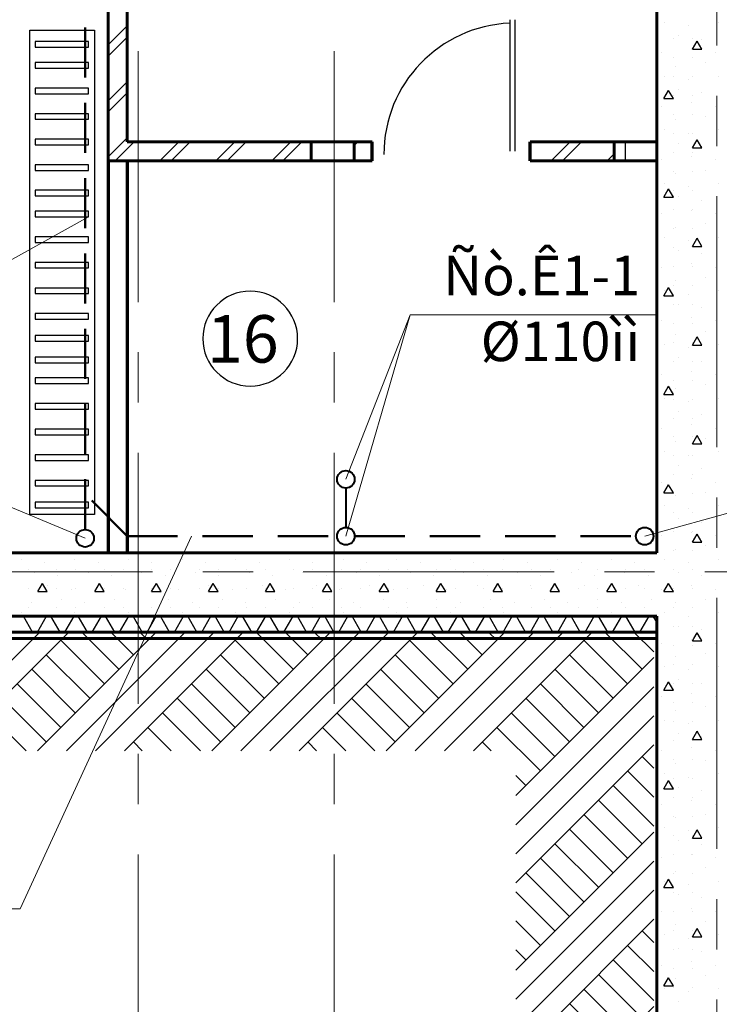
# Model space of a CAD drawing. Units: millimetres. Extents: x 759953 to 1308544, y -505449 to 94564.
# Drawn here: x 1189012 to 1193437, y -383653 to -377427 of the extents above; entities that cross this region are included whole.
import ezdxf

# ---------------------------------------------------------------- set-up
doc = ezdxf.new("R2010")
doc.units = ezdxf.units.MM
doc.header["$LTSCALE"] = 50
doc.linetypes.add('CENTRE', pattern=[50.8, 31.75, -6.35, 6.35, -6.35])
doc.linetypes.add('HIDDEN', pattern=[9.525, 6.35, -3.175])
for name, color, linetype, lineweight in [('_К1', 12, 'CONTINUOUS', 40), ('Стены внутренние несущие', 7, 'CONTINUOUS', 60), ('Стены возводимые', 7, 'CONTINUOUS', 60), ('Стены наружные', 7, 'CONTINUOUS', 60), ('Стены перегородки', 7, 'CONTINUOUS', 60), ('Стенынов', 7, 'CONTINUOUS', 70), ('Текст К1', 7, 'CONTINUOUS', 0)]:
    doc.layers.add(name, color=color, linetype=linetype, lineweight=lineweight)
for name, color, linetype in [('ДВЕРИ', 7, 'CONTINUOUS'), ('Оси', 7, 'CONTINUOUS'), ('Отв ОВ', 7, 'CONTINUOUS'), ('Отопление меленхоф', 7, 'CONTINUOUS'), ('Стены внутр несущ штрих', 7, 'CONTINUOUS'), ('Стены перегороди штрих', 7, 'CONTINUOUS'), ('ЭКСПЛИКАЦИЯ', 7, 'CONTINUOUS')]:
    doc.layers.add(name, color=color, linetype=linetype)
doc.styles.add('СГЕНЕРИР_СТИЛЬ_2', font='TIMES.TTF')

msp = doc.modelspace()

# ---------------------------------------------------------------- hatches: boundary and pattern name
at = {"layer": 'Стены наружные', "lineweight": 18}
h = msp.add_hatch(dxfattribs=at)
h.set_pattern_fill('EARTH', color=0, style=0, pattern_type=2)
h.set_pattern_definition([(45, (1156546.62, 32674.2), (-275.77163, 275.77163), []), (45, (1156454.7, 32766.1), (-551.5433, 551.5433), []), (45, (1156362.8, 32858.04), (-551.5433, 551.5433), []), (135, (1156270.85, 32949.96), (91.92388, 91.92388), [389.99999, -389.99999])])
h.paths.add_polyline_path([(1185711.5, -381299.1), (1185711.5, -388779.1), (1193022.3, -388779.1), (1193022.3, -381299.1)], flags=0)
h.paths.add_polyline_path([(1186591.7, -382049.8), (1192149.3, -382049.8), (1192149.3, -388074.1), (1186591.7, -388074.1)], flags=0)

# ---------------------------------------------------------------- linework, layer by layer
at = {"layer": '_К1', "linetype": 'HIDDEN', "lineweight": 50}
for p, q in [((1189425.9, -380650.8), (1189425.9, -364657.3)), ((1189692.5, -380692.8), (1189425.9, -380426.2)), ((1189692.5, -380692.8), (1191019.8, -380692.8)), ((1191130.6, -380692.8), (1192909.9, -380692.8))]:
    msp.add_line(p, q, dxfattribs=at)
at = {"layer": '_К1'}
msp.add_line((1191075.2, -380388.8), (1191075.2, -380637.4), dxfattribs=at)
for centre in [(1191075.2, -380333.4), (1189425.9, -380706.2), (1189425.9, -380706.2), (1191075.2, -380692.8), (1192965.3, -380692.8), (1192965.3, -380692.8)]:
    msp.add_circle(centre, 55.4, dxfattribs=at)
at = {"layer": 'ДВЕРИ', "color": 0}
for p, q in [((1192111.6, -377428), (1192111.6, -378259.1)), ((1192146.6, -378259.1), (1192146.6, -377428))]:
    msp.add_line(p, q, dxfattribs=at)
msp.add_arc((1192146.6, -378279.1), 831.1, 92.4136, 180, dxfattribs=at)
at = {"layer": 'Оси', "linetype": 'CENTRE', "lineweight": 9}
for p, q in [((1189761.5, -362385.3), (1189761.5, -392655.5)), ((1191001.5, -362385.3), (1191001.5, -392655.5)), ((1193421.5, -363303.3), (1193421.5, -392655.9)), ((1140005.3, -380919.1), (1199472.4, -380919.1))]:
    msp.add_line(p, q, dxfattribs=at)
at = {"layer": 'Отв ОВ', "color": 0}
msp.add_line((1192841.5, -378199.1), (1192841.5, -378319.1), dxfattribs=at)
at = {"layer": 'Отопление меленхоф', "color": 0}
msp.add_lwpolyline([(1189075.6, -377492.7), (1189485.6, -377492.7), (1189485.6, -380556.3), (1189075.6, -380556.3), (1189075.6, -377492.7)], dxfattribs=at)
for points in [[(1189109.2, -377600.7), (1189447.5, -377600.7), (1189447.5, -377565.5), (1189109.2, -377565.5)], [(1189109.2, -377732.7), (1189447.5, -377732.7), (1189447.5, -377697.4), (1189109.2, -377697.4)], [(1189109.2, -377894.7), (1189447.5, -377894.7), (1189447.5, -377859.4), (1189109.2, -377859.4)], [(1189109.2, -378056.6), (1189447.5, -378056.6), (1189447.5, -378021.4), (1189109.2, -378021.4)], [(1189109.2, -378218.6), (1189447.5, -378218.6), (1189447.5, -378183.4), (1189109.2, -378183.4)], [(1189109.2, -378380.6), (1189447.5, -378380.6), (1189447.5, -378345.4), (1189109.2, -378345.4)], [(1189109.2, -378541.2), (1189447.5, -378541.2), (1189447.5, -378505.9), (1189109.2, -378505.9)], [(1189109.2, -378673.2), (1189447.5, -378673.2), (1189447.5, -378637.9), (1189109.2, -378637.9)], [(1189109.2, -378835.1), (1189447.5, -378835.1), (1189447.5, -378799.9), (1189109.2, -378799.9)], [(1189109.2, -378997.1), (1189447.5, -378997.1), (1189447.5, -378961.9), (1189109.2, -378961.9)], [(1189109.2, -379159.1), (1189447.5, -379159.1), (1189447.5, -379123.9), (1189109.2, -379123.9)], [(1189109.2, -379321.1), (1189447.5, -379321.1), (1189447.5, -379285.9), (1189109.2, -379285.9)], [(1189109.2, -379459.4), (1189447.5, -379459.4), (1189447.5, -379424.2), (1189109.2, -379424.2)], [(1189109.2, -379595.8), (1189447.5, -379595.8), (1189447.5, -379560.5), (1189109.2, -379560.5)], [(1189109.2, -379727.7), (1189447.5, -379727.7), (1189447.5, -379692.5), (1189109.2, -379692.5)], [(1189109.2, -379889.7), (1189447.5, -379889.7), (1189447.5, -379854.5), (1189109.2, -379854.5)], [(1189109.2, -380051.7), (1189447.5, -380051.7), (1189447.5, -380016.5), (1189109.2, -380016.5)], [(1189109.2, -380213.7), (1189447.5, -380213.7), (1189447.5, -380178.5), (1189109.2, -380178.5)], [(1189109.2, -380375.7), (1189447.5, -380375.7), (1189447.5, -380340.5), (1189109.2, -380340.5)], [(1189109.2, -380514), (1189447.5, -380514), (1189447.5, -380478.8), (1189109.2, -380478.8)]]:
    msp.add_lwpolyline(points, close=True, dxfattribs=at)
at = {"layer": 'Стены внутр несущ штрих', "color": 0}
for p, q in [((1193093.3, -377444.3), (1193093.3, -377444.3)), ((1193432.7, -377444.3), (1193432.7, -377444.3)), ((1193241.8, -377465.5), (1193241.8, -377465.5)), ((1193146.6, -377545.8), (1193146.6, -377545.8)), ((1193178.2, -377529.2), (1193178.2, -377529.2)), ((1193266.6, -377545.8), (1193266.6, -377545.8)), ((1193266.6, -377614), (1193296.6, -377562.1)), ((1193326.6, -377614), (1193296.6, -377562.1)), ((1193326.7, -377550.4), (1193326.7, -377550.4)), ((1193072.1, -377635.2), (1193072.1, -377635.2)), ((1193263, -377614), (1193263, -377614)), ((1193266.6, -377614), (1193326.6, -377614)), ((1193411.5, -377635.2), (1193411.5, -377635.2)), ((1193146.6, -377665.8), (1193146.6, -377665.8)), ((1193266.6, -377665.8), (1193266.6, -377665.8)), ((1193347.9, -377698.9), (1193347.9, -377698.9)), ((1193157, -377720.1), (1193157, -377720.1)), ((1193093.3, -377783.7), (1193093.3, -377783.7)), ((1193146.6, -377785.8), (1193146.6, -377785.8)), ((1193241.8, -377805), (1193241.8, -377805)), ((1193266.6, -377785.8), (1193266.6, -377785.8)), ((1193432.7, -377783.7), (1193432.7, -377783.7)), ((1193086.6, -377925.8), (1193116.6, -377873.8)), ((1193146.6, -377925.8), (1193116.6, -377873.8)), ((1193178.2, -377868.6), (1193178.2, -377868.6)), ((1193086.6, -377925.8), (1193146.6, -377925.8)), ((1193146.6, -377905.8), (1193146.6, -377905.8)), ((1193266.6, -377905.8), (1193266.6, -377905.8)), ((1193326.7, -377889.8), (1193326.7, -377889.8)), ((1193072.1, -377974.7), (1193072.1, -377974.7)), ((1193263, -377953.4), (1193263, -377953.4)), ((1193411.5, -377974.7), (1193411.5, -377974.7)), ((1193146.6, -378025.8), (1193146.6, -378025.8)), ((1193157, -378059.5), (1193157, -378059.5)), ((1193266.6, -378025.8), (1193266.6, -378025.8)), ((1193347.9, -378038.3), (1193347.9, -378038.3)), ((1193093.3, -378123.1), (1193093.3, -378123.1)), ((1193432.7, -378123.1), (1193432.7, -378123.1)), ((1193146.6, -378145.8), (1193146.6, -378145.8)), ((1193241.8, -378144.4), (1193241.8, -378144.4)), ((1193266.6, -378145.8), (1193266.6, -378145.8)), ((1193266.6, -378237.6), (1193296.6, -378185.6)), ((1193326.6, -378237.6), (1193296.6, -378185.6)), ((1193178.2, -378208), (1193178.2, -378208)), ((1193266.6, -378237.6), (1193326.6, -378237.6)), ((1193326.7, -378229.2), (1193326.7, -378229.2)), ((1193072.1, -378314.1), (1193072.1, -378314.1)), ((1193146.6, -378265.8), (1193146.6, -378265.8)), ((1193263, -378292.9), (1193263, -378292.9)), ((1193266.6, -378265.8), (1193266.6, -378265.8)), ((1193411.5, -378314.1), (1193411.5, -378314.1)), ((1193347.9, -378377.7), (1193347.9, -378377.7)), ((1193146.6, -378385.8), (1193146.6, -378385.8)), ((1193157, -378398.9), (1193157, -378398.9)), ((1193266.6, -378385.8), (1193266.6, -378385.8)), ((1193086.6, -378549.3), (1193116.6, -378497.4)), ((1193093.3, -378462.6), (1193093.3, -378462.6)), ((1193146.6, -378549.3), (1193116.6, -378497.4)), ((1193146.6, -378505.8), (1193146.6, -378505.8)), ((1193241.8, -378483.8), (1193241.8, -378483.8)), ((1193266.6, -378505.8), (1193266.6, -378505.8)), ((1193432.7, -378462.6), (1193432.7, -378462.6)), ((1193086.6, -378549.3), (1193146.6, -378549.3)), ((1193178.2, -378547.4), (1193178.2, -378547.4)), ((1193326.7, -378568.6), (1193326.7, -378568.6)), ((1193146.6, -378625.8), (1193146.6, -378625.8)), ((1193263, -378632.3), (1193263, -378632.3)), ((1193266.6, -378625.8), (1193266.6, -378625.8)), ((1193072.1, -378653.5), (1193072.1, -378653.5)), ((1193411.5, -378653.5), (1193411.5, -378653.5)), ((1193146.6, -378745.8), (1193146.6, -378745.8)), ((1193157, -378738.3), (1193157, -378738.3)), ((1193266.6, -378745.8), (1193266.6, -378745.8)), ((1193347.9, -378717.1), (1193347.9, -378717.1)), ((1193093.3, -378802), (1193093.3, -378802)), ((1193266.6, -378861.1), (1193296.6, -378809.1)), ((1193326.6, -378861.1), (1193296.6, -378809.1)), ((1193432.7, -378802), (1193432.7, -378802)), ((1193146.6, -378865.8), (1193146.6, -378865.8)), ((1193241.8, -378823.2), (1193241.8, -378823.2)), ((1193266.6, -378861.1), (1193326.6, -378861.1)), ((1193266.6, -378865.8), (1193266.6, -378865.8)), ((1193178.2, -378886.8), (1193178.2, -378886.8)), ((1193326.7, -378908), (1193326.7, -378908)), ((1193072.1, -378992.9), (1193072.1, -378992.9)), ((1193146.6, -378985.8), (1193146.6, -378985.8)), ((1193263, -378971.7), (1193263, -378971.7)), ((1193266.6, -378985.8), (1193266.6, -378985.8)), ((1193411.5, -378992.9), (1193411.5, -378992.9)), ((1193347.9, -379056.5), (1193347.9, -379056.5)), ((1193086.6, -379172.9), (1193116.6, -379120.9)), ((1193146.6, -379172.9), (1193116.6, -379120.9)), ((1193146.6, -379105.8), (1193146.6, -379105.8)), ((1193157, -379077.7), (1193157, -379077.7)), ((1193266.6, -379105.8), (1193266.6, -379105.8)), ((1193086.6, -379172.9), (1193146.6, -379172.9)), ((1193093.3, -379141.4), (1193093.3, -379141.4)), ((1193241.8, -379162.6), (1193241.8, -379162.6)), ((1193432.7, -379141.4), (1193432.7, -379141.4)), ((1193146.6, -379225.8), (1193146.6, -379225.8)), ((1193178.2, -379226.2), (1193178.2, -379226.2)), ((1193266.6, -379225.8), (1193266.6, -379225.8)), ((1193326.7, -379247.4), (1193326.7, -379247.4)), ((1193263, -379311.1), (1193263, -379311.1)), ((1193072.1, -379332.3), (1193072.1, -379332.3)), ((1193146.6, -379345.8), (1193146.6, -379345.8)), ((1193266.6, -379345.8), (1193266.6, -379345.8)), ((1193411.5, -379332.3), (1193411.5, -379332.3)), ((1193157, -379417.2), (1193157, -379417.2)), ((1193266.6, -379484.6), (1193296.6, -379432.7)), ((1193326.6, -379484.6), (1193296.6, -379432.7)), ((1193347.9, -379395.9), (1193347.9, -379395.9)), ((1193093.3, -379480.8), (1193093.3, -379480.8)), ((1193146.6, -379465.8), (1193146.6, -379465.8)), ((1193241.8, -379502), (1193241.8, -379502)), ((1193266.6, -379465.8), (1193266.6, -379465.8)), ((1193266.6, -379484.6), (1193326.6, -379484.6)), ((1193432.7, -379480.8), (1193432.7, -379480.8)), ((1193178.2, -379565.6), (1193178.2, -379565.6)), ((1193146.6, -379585.8), (1193146.6, -379585.8)), ((1193266.6, -379585.8), (1193266.6, -379585.8)), ((1193326.7, -379586.9), (1193326.7, -379586.9)), ((1193072.1, -379671.7), (1193072.1, -379671.7)), ((1193263, -379650.5), (1193263, -379650.5)), ((1193411.5, -379671.7), (1193411.5, -379671.7)), ((1193086.6, -379796.4), (1193116.6, -379744.4)), ((1193146.6, -379796.4), (1193116.6, -379744.4)), ((1193146.6, -379705.8), (1193146.6, -379705.8)), ((1193266.6, -379705.8), (1193266.6, -379705.8)), ((1193347.9, -379735.4), (1193347.9, -379735.4)), ((1193086.6, -379796.4), (1193146.6, -379796.4)), ((1193157, -379756.6), (1193157, -379756.6)), ((1193093.3, -379820.2), (1193093.3, -379820.2)), ((1193146.6, -379825.8), (1193146.6, -379825.8)), ((1193241.8, -379841.4), (1193241.8, -379841.4)), ((1193266.6, -379825.8), (1193266.6, -379825.8)), ((1193432.7, -379820.2), (1193432.7, -379820.2)), ((1193178.2, -379905.1), (1193178.2, -379905.1)), ((1193326.7, -379926.3), (1193326.7, -379926.3)), ((1193146.6, -379945.8), (1193146.6, -379945.8)), ((1193263, -379989.9), (1193263, -379989.9)), ((1193266.6, -379945.8), (1193266.6, -379945.8)), ((1193072.1, -380011.1), (1193072.1, -380011.1)), ((1193266.6, -380108.2), (1193296.6, -380056.2)), ((1193326.6, -380108.2), (1193296.6, -380056.2)), ((1193411.5, -380011.1), (1193411.5, -380011.1)), ((1193146.6, -380065.8), (1193146.6, -380065.8)), ((1193157, -380096), (1193157, -380096)), ((1193266.6, -380065.8), (1193266.6, -380065.8)), ((1193266.6, -380108.2), (1193326.6, -380108.2)), ((1193347.9, -380074.8), (1193347.9, -380074.8)), ((1193093.3, -380159.6), (1193093.3, -380159.6)), ((1193146.6, -380185.8), (1193146.6, -380185.8)), ((1193241.8, -380180.8), (1193241.8, -380180.8)), ((1193266.6, -380185.8), (1193266.6, -380185.8)), ((1193432.7, -380159.6), (1193432.7, -380159.6)), ((1193178.2, -380244.5), (1193178.2, -380244.5)), ((1193146.6, -380305.8), (1193146.6, -380305.8)), ((1193266.6, -380305.8), (1193266.6, -380305.8)), ((1193326.7, -380265.7), (1193326.7, -380265.7)), ((1193072.1, -380350.5), (1193072.1, -380350.5)), ((1193086.6, -380419.9), (1193116.6, -380368)), ((1193146.6, -380419.9), (1193116.6, -380368)), ((1193263, -380329.3), (1193263, -380329.3)), ((1193411.5, -380350.5), (1193411.5, -380350.5)), ((1193086.6, -380419.9), (1193146.6, -380419.9)), ((1193146.6, -380425.8), (1193146.6, -380425.8)), ((1193157, -380435.4), (1193157, -380435.4)), ((1193266.6, -380425.8), (1193266.6, -380425.8)), ((1193347.9, -380414.2), (1193347.9, -380414.2)), ((1193093.3, -380499), (1193093.3, -380499)), ((1193432.7, -380499), (1193432.7, -380499)), ((1193146.6, -380545.8), (1193146.6, -380545.8)), ((1193241.8, -380520.2), (1193241.8, -380520.2)), ((1193266.6, -380545.8), (1193266.6, -380545.8)), ((1193178.2, -380583.9), (1193178.2, -380583.9)), ((1193326.7, -380605.1), (1193326.7, -380605.1)), ((1193146.6, -380665.8), (1193146.6, -380665.8)), ((1193263, -380668.7), (1193263, -380668.7)), ((1193266.6, -380665.8), (1193266.6, -380665.8)), ((1193266.6, -380731.7), (1193296.6, -380679.8)), ((1193326.6, -380731.7), (1193296.6, -380679.8)), ((1193072.1, -380689.9), (1193072.1, -380689.9)), ((1193266.6, -380731.7), (1193326.6, -380731.7)), ((1193411.5, -380689.9), (1193411.5, -380689.9)), ((1193146.6, -380785.8), (1193146.6, -380785.8)), ((1193157, -380774.8), (1193157, -380774.8)), ((1193266.6, -380785.8), (1193266.6, -380785.8)), ((1193347.9, -380753.6), (1193347.9, -380753.6)), ((1189020.4, -380838.4), (1189020.4, -380838.4)), ((1189168.9, -380859.7), (1189168.9, -380859.7)), ((1189359.8, -380838.4), (1189359.8, -380838.4)), ((1189508.3, -380859.7), (1189508.3, -380859.7)), ((1189699.2, -380838.4), (1189699.2, -380838.4)), ((1189847.7, -380859.7), (1189847.7, -380859.7)), ((1190038.6, -380838.4), (1190038.6, -380838.4)), ((1190187.1, -380859.7), (1190187.1, -380859.7)), ((1190378, -380838.4), (1190378, -380838.4)), ((1190526.5, -380859.7), (1190526.5, -380859.7)), ((1190717.5, -380838.4), (1190717.5, -380838.4)), ((1190865.9, -380859.7), (1190865.9, -380859.7)), ((1191056.9, -380838.4), (1191056.9, -380838.4)), ((1191205.4, -380859.7), (1191205.4, -380859.7)), ((1191396.3, -380838.4), (1191396.3, -380838.4)), ((1191544.8, -380859.7), (1191544.8, -380859.7)), ((1191735.7, -380838.4), (1191735.7, -380838.4)), ((1191884.2, -380859.7), (1191884.2, -380859.7)), ((1192075.1, -380838.4), (1192075.1, -380838.4)), ((1192223.6, -380859.7), (1192223.6, -380859.7)), ((1192414.5, -380838.4), (1192414.5, -380838.4)), ((1192563, -380859.7), (1192563, -380859.7)), ((1192753.9, -380838.4), (1192753.9, -380838.4)), ((1192902.4, -380859.7), (1192902.4, -380859.7)), ((1193093.3, -380838.4), (1193093.3, -380838.4)), ((1193241.8, -380859.7), (1193241.8, -380859.7)), ((1193432.7, -380838.4), (1193432.7, -380838.4)), ((1189066.6, -380905.8), (1189066.6, -380905.8)), ((1189105.2, -380923.3), (1189105.2, -380923.3)), ((1189246.6, -380905.8), (1189246.6, -380905.8)), ((1189366.6, -380905.8), (1189366.6, -380905.8)), ((1189444.7, -380923.3), (1189444.7, -380923.3)), ((1189546.6, -380905.8), (1189546.6, -380905.8)), ((1189666.6, -380905.8), (1189666.6, -380905.8)), ((1189784.1, -380923.3), (1189784.1, -380923.3)), ((1189846.6, -380905.8), (1189846.6, -380905.8)), ((1189966.6, -380905.8), (1189966.6, -380905.8)), ((1190123.5, -380923.3), (1190123.5, -380923.3)), ((1190146.6, -380905.8), (1190146.6, -380905.8)), ((1190266.6, -380905.8), (1190266.6, -380905.8)), ((1190446.6, -380905.8), (1190446.6, -380905.8)), ((1190462.9, -380923.3), (1190462.9, -380923.3)), ((1190566.6, -380905.8), (1190566.6, -380905.8)), ((1190746.6, -380905.8), (1190746.6, -380905.8)), ((1190802.3, -380923.3), (1190802.3, -380923.3)), ((1190866.6, -380905.8), (1190866.6, -380905.8)), ((1191046.6, -380905.8), (1191046.6, -380905.8)), ((1191141.7, -380923.3), (1191141.7, -380923.3)), ((1191166.6, -380905.8), (1191166.6, -380905.8)), ((1191346.6, -380905.8), (1191346.6, -380905.8)), ((1191466.6, -380905.8), (1191466.6, -380905.8)), ((1191481.1, -380923.3), (1191481.1, -380923.3)), ((1191646.6, -380905.8), (1191646.6, -380905.8)), ((1191766.6, -380905.8), (1191766.6, -380905.8)), ((1191820.5, -380923.3), (1191820.5, -380923.3)), ((1191946.6, -380905.8), (1191946.6, -380905.8)), ((1192066.6, -380905.8), (1192066.6, -380905.8)), ((1192160, -380923.3), (1192160, -380923.3)), ((1192246.6, -380905.8), (1192246.6, -380905.8)), ((1192366.6, -380905.8), (1192366.6, -380905.8)), ((1192499.4, -380923.3), (1192499.4, -380923.3)), ((1192546.6, -380905.8), (1192546.6, -380905.8)), ((1192666.6, -380905.8), (1192666.6, -380905.8)), ((1192838.8, -380923.3), (1192838.8, -380923.3)), ((1192846.6, -380905.8), (1192846.6, -380905.8)), ((1192966.6, -380905.8), (1192966.6, -380905.8)), ((1193146.6, -380905.8), (1193146.6, -380905.8)), ((1193178.2, -380923.3), (1193178.2, -380923.3)), ((1193266.6, -380905.8), (1193266.6, -380905.8)), ((1189126.6, -381043.5), (1189156.6, -380991.5)), ((1189186.6, -381043.5), (1189156.6, -380991.5)), ((1189253.7, -380944.5), (1189253.7, -380944.5)), ((1189486.6, -381043.5), (1189516.6, -380991.5)), ((1189546.6, -381043.5), (1189516.6, -380991.5)), ((1189593.2, -380944.5), (1189593.2, -380944.5)), ((1189846.6, -381043.5), (1189876.6, -380991.5)), ((1189906.6, -381043.5), (1189876.6, -380991.5)), ((1189932.6, -380944.5), (1189932.6, -380944.5)), ((1190206.6, -381043.5), (1190236.6, -380991.5)), ((1190266.6, -381043.5), (1190236.6, -380991.5)), ((1190272, -380944.5), (1190272, -380944.5)), ((1190566.6, -381043.5), (1190596.6, -380991.5)), ((1190626.6, -381043.5), (1190596.6, -380991.5)), ((1190611.4, -380944.5), (1190611.4, -380944.5)), ((1190926.6, -381043.5), (1190956.6, -380991.5)), ((1190950.8, -380944.5), (1190950.8, -380944.5)), ((1190986.6, -381043.5), (1190956.6, -380991.5)), ((1191286.6, -381043.5), (1191316.6, -380991.5)), ((1191290.2, -380944.5), (1191290.2, -380944.5)), ((1191346.6, -381043.5), (1191316.6, -380991.5)), ((1191629.6, -380944.5), (1191629.6, -380944.5)), ((1191646.6, -381043.5), (1191676.6, -380991.5)), ((1191706.6, -381043.5), (1191676.6, -380991.5)), ((1191969, -380944.5), (1191969, -380944.5)), ((1192006.6, -381043.5), (1192036.6, -380991.5)), ((1192066.6, -381043.5), (1192036.6, -380991.5)), ((1192308.4, -380944.5), (1192308.4, -380944.5)), ((1192366.6, -381043.5), (1192396.6, -380991.5)), ((1192426.6, -381043.5), (1192396.6, -380991.5)), ((1192647.9, -380944.5), (1192647.9, -380944.5)), ((1192726.6, -381043.5), (1192756.6, -380991.5)), ((1192786.6, -381043.5), (1192756.6, -380991.5)), ((1192987.3, -380944.5), (1192987.3, -380944.5)), ((1193086.6, -381043.5), (1193116.6, -380991.5)), ((1193146.6, -381043.5), (1193116.6, -380991.5)), ((1193326.7, -380944.5), (1193326.7, -380944.5)), ((1189066.6, -381025.8), (1189066.6, -381025.8)), ((1189126.6, -381043.5), (1189186.6, -381043.5)), ((1189190.1, -381008.1), (1189190.1, -381008.1)), ((1189246.6, -381025.8), (1189246.6, -381025.8)), ((1189338.6, -381029.4), (1189338.6, -381029.4)), ((1189366.6, -381025.8), (1189366.6, -381025.8)), ((1189486.6, -381043.5), (1189546.6, -381043.5)), ((1189529.5, -381008.1), (1189529.5, -381008.1)), ((1189546.6, -381025.8), (1189546.6, -381025.8)), ((1189666.6, -381025.8), (1189666.6, -381025.8)), ((1189678, -381029.4), (1189678, -381029.4)), ((1189846.6, -381025.8), (1189846.6, -381025.8)), ((1189846.6, -381043.5), (1189906.6, -381043.5)), ((1189868.9, -381008.1), (1189868.9, -381008.1)), ((1189966.6, -381025.8), (1189966.6, -381025.8)), ((1190017.4, -381029.4), (1190017.4, -381029.4)), ((1190146.6, -381025.8), (1190146.6, -381025.8)), ((1190206.6, -381043.5), (1190266.6, -381043.5)), ((1190208.3, -381008.1), (1190208.3, -381008.1)), ((1190266.6, -381025.8), (1190266.6, -381025.8)), ((1190356.8, -381029.4), (1190356.8, -381029.4)), ((1190446.6, -381025.8), (1190446.6, -381025.8)), ((1190547.7, -381008.1), (1190547.7, -381008.1)), ((1190566.6, -381025.8), (1190566.6, -381025.8)), ((1190566.6, -381043.5), (1190626.6, -381043.5)), ((1190696.2, -381029.4), (1190696.2, -381029.4)), ((1190746.6, -381025.8), (1190746.6, -381025.8)), ((1190866.6, -381025.8), (1190866.6, -381025.8)), ((1190887.2, -381008.1), (1190887.2, -381008.1)), ((1190926.6, -381043.5), (1190986.6, -381043.5)), ((1191035.7, -381029.4), (1191035.7, -381029.4)), ((1191046.6, -381025.8), (1191046.6, -381025.8)), ((1191166.6, -381025.8), (1191166.6, -381025.8)), ((1191226.6, -381008.1), (1191226.6, -381008.1)), ((1191286.6, -381043.5), (1191346.6, -381043.5)), ((1191346.6, -381025.8), (1191346.6, -381025.8)), ((1191375.1, -381029.4), (1191375.1, -381029.4)), ((1191466.6, -381025.8), (1191466.6, -381025.8)), ((1191566, -381008.1), (1191566, -381008.1)), ((1191646.6, -381025.8), (1191646.6, -381025.8)), ((1191646.6, -381043.5), (1191706.6, -381043.5)), ((1191714.5, -381029.4), (1191714.5, -381029.4)), ((1191766.6, -381025.8), (1191766.6, -381025.8)), ((1191905.4, -381008.1), (1191905.4, -381008.1)), ((1191946.6, -381025.8), (1191946.6, -381025.8)), ((1192006.6, -381043.5), (1192066.6, -381043.5)), ((1192053.9, -381029.4), (1192053.9, -381029.4)), ((1192066.6, -381025.8), (1192066.6, -381025.8)), ((1192244.8, -381008.1), (1192244.8, -381008.1)), ((1192246.6, -381025.8), (1192246.6, -381025.8)), ((1192366.6, -381025.8), (1192366.6, -381025.8)), ((1192366.6, -381043.5), (1192426.6, -381043.5)), ((1192393.3, -381029.4), (1192393.3, -381029.4)), ((1192546.6, -381025.8), (1192546.6, -381025.8)), ((1192584.2, -381008.1), (1192584.2, -381008.1)), ((1192666.6, -381025.8), (1192666.6, -381025.8)), ((1192726.6, -381043.5), (1192786.6, -381043.5)), ((1192732.7, -381029.4), (1192732.7, -381029.4)), ((1192846.6, -381025.8), (1192846.6, -381025.8)), ((1192923.6, -381008.1), (1192923.6, -381008.1)), ((1192966.6, -381025.8), (1192966.6, -381025.8)), ((1193072.1, -381029.4), (1193072.1, -381029.4)), ((1193086.6, -381043.5), (1193146.6, -381043.5)), ((1193146.6, -381025.8), (1193146.6, -381025.8)), ((1193263, -381008.1), (1193263, -381008.1)), ((1193266.6, -381025.8), (1193266.6, -381025.8)), ((1193411.5, -381029.4), (1193411.5, -381029.4)), ((1189084, -381114.2), (1189084, -381114.2)), ((1189275, -381093), (1189275, -381093)), ((1189423.4, -381114.2), (1189423.4, -381114.2)), ((1189614.4, -381093), (1189614.4, -381093)), ((1189762.9, -381114.2), (1189762.9, -381114.2)), ((1189953.8, -381093), (1189953.8, -381093)), ((1190102.3, -381114.2), (1190102.3, -381114.2)), ((1190293.2, -381093), (1190293.2, -381093)), ((1190441.7, -381114.2), (1190441.7, -381114.2)), ((1190632.6, -381093), (1190632.6, -381093)), ((1190781.1, -381114.2), (1190781.1, -381114.2)), ((1190972, -381093), (1190972, -381093)), ((1191120.5, -381114.2), (1191120.5, -381114.2)), ((1191311.4, -381093), (1191311.4, -381093)), ((1191459.9, -381114.2), (1191459.9, -381114.2)), ((1191650.8, -381093), (1191650.8, -381093)), ((1191799.3, -381114.2), (1191799.3, -381114.2)), ((1191990.2, -381093), (1191990.2, -381093)), ((1192138.7, -381114.2), (1192138.7, -381114.2)), ((1192329.7, -381093), (1192329.7, -381093)), ((1192478.1, -381114.2), (1192478.1, -381114.2)), ((1192669.1, -381093), (1192669.1, -381093)), ((1192817.6, -381114.2), (1192817.6, -381114.2)), ((1193008.5, -381093), (1193008.5, -381093)), ((1193157, -381114.2), (1193157, -381114.2)), ((1193347.9, -381093), (1193347.9, -381093)), ((1189020.4, -381177.9), (1189020.4, -381177.9)), ((1189066.6, -381145.8), (1189066.6, -381145.8)), ((1189246.6, -381145.8), (1189246.6, -381145.8)), ((1189359.8, -381177.9), (1189359.8, -381177.9)), ((1189366.6, -381145.8), (1189366.6, -381145.8)), ((1189546.6, -381145.8), (1189546.6, -381145.8)), ((1189666.6, -381145.8), (1189666.6, -381145.8)), ((1189699.2, -381177.9), (1189699.2, -381177.9)), ((1189846.6, -381145.8), (1189846.6, -381145.8)), ((1189966.6, -381145.8), (1189966.6, -381145.8)), ((1190038.6, -381177.9), (1190038.6, -381177.9)), ((1190146.6, -381145.8), (1190146.6, -381145.8)), ((1190266.6, -381145.8), (1190266.6, -381145.8)), ((1190378, -381177.9), (1190378, -381177.9)), ((1190446.6, -381145.8), (1190446.6, -381145.8)), ((1190566.6, -381145.8), (1190566.6, -381145.8)), ((1190717.5, -381177.9), (1190717.5, -381177.9)), ((1190746.6, -381145.8), (1190746.6, -381145.8)), ((1190866.6, -381145.8), (1190866.6, -381145.8)), ((1191046.6, -381145.8), (1191046.6, -381145.8)), ((1191056.9, -381177.9), (1191056.9, -381177.9)), ((1191166.6, -381145.8), (1191166.6, -381145.8)), ((1191346.6, -381145.8), (1191346.6, -381145.8)), ((1191396.3, -381177.9), (1191396.3, -381177.9)), ((1191466.6, -381145.8), (1191466.6, -381145.8)), ((1191646.6, -381145.8), (1191646.6, -381145.8)), ((1191735.7, -381177.9), (1191735.7, -381177.9)), ((1191766.6, -381145.8), (1191766.6, -381145.8)), ((1191946.6, -381145.8), (1191946.6, -381145.8)), ((1192066.6, -381145.8), (1192066.6, -381145.8)), ((1192075.1, -381177.9), (1192075.1, -381177.9)), ((1192246.6, -381145.8), (1192246.6, -381145.8)), ((1192366.6, -381145.8), (1192366.6, -381145.8)), ((1192414.5, -381177.9), (1192414.5, -381177.9)), ((1192546.6, -381145.8), (1192546.6, -381145.8)), ((1192666.6, -381145.8), (1192666.6, -381145.8)), ((1192753.9, -381177.9), (1192753.9, -381177.9)), ((1192846.6, -381145.8), (1192846.6, -381145.8)), ((1192966.6, -381145.8), (1192966.6, -381145.8)), ((1193093.3, -381177.9), (1193093.3, -381177.9)), ((1193146.6, -381145.8), (1193146.6, -381145.8)), ((1193266.6, -381145.8), (1193266.6, -381145.8)), ((1193432.7, -381177.9), (1193432.7, -381177.9)), ((1189093.7, -381299.1), (1189036, -381199.1)), ((1189124.6, -381299.1), (1189182.3, -381199.1)), ((1189168.9, -381199.1), (1189168.9, -381199.1)), ((1189266.9, -381299.1), (1189209.2, -381199.1)), ((1189297.8, -381299.1), (1189355.6, -381199.1)), ((1189440.2, -381299.1), (1189382.4, -381199.1)), ((1189471, -381299.1), (1189528.8, -381199.1)), ((1189508.3, -381199.1), (1189508.3, -381199.1)), ((1189613.4, -381299.1), (1189555.6, -381199.1)), ((1189644.2, -381299.1), (1189702, -381199.1)), ((1189786.6, -381299.1), (1189728.8, -381199.1)), ((1189817.4, -381299.1), (1189875.2, -381199.1)), ((1189847.7, -381199.1), (1189847.7, -381199.1)), ((1189959.8, -381299.1), (1189902, -381199.1)), ((1189990.6, -381299.1), (1190048.4, -381199.1)), ((1190133, -381299.1), (1190075.2, -381199.1)), ((1190163.8, -381299.1), (1190221.6, -381199.1)), ((1190187.1, -381199.1), (1190187.1, -381199.1)), ((1190306.2, -381299.1), (1190248.4, -381199.1)), ((1190337, -381299.1), (1190394.8, -381199.1)), ((1190479.4, -381299.1), (1190421.6, -381199.1)), ((1190510.3, -381299.1), (1190568, -381199.1)), ((1190526.5, -381199.1), (1190526.5, -381199.1)), ((1190652.6, -381299.1), (1190594.9, -381199.1)), ((1190683.5, -381299.1), (1190741.2, -381199.1)), ((1190825.8, -381299.1), (1190768.1, -381199.1)), ((1190856.7, -381299.1), (1190914.4, -381199.1)), ((1190865.9, -381199.1), (1190865.9, -381199.1)), ((1190999, -381299.1), (1190941.3, -381199.1)), ((1191029.9, -381299.1), (1191087.6, -381199.1)), ((1191172.2, -381299.1), (1191114.5, -381199.1)), ((1191203.1, -381299.1), (1191260.8, -381199.1)), ((1191205.4, -381199.1), (1191205.4, -381199.1)), ((1191345.4, -381299.1), (1191287.7, -381199.1)), ((1191376.3, -381299.1), (1191434, -381199.1)), ((1191518.6, -381299.1), (1191460.9, -381199.1)), ((1191544.8, -381199.1), (1191544.8, -381199.1)), ((1191549.5, -381299.1), (1191607.2, -381199.1)), ((1191691.8, -381299.1), (1191634.1, -381199.1)), ((1191722.7, -381299.1), (1191780.4, -381199.1)), ((1191865, -381299.1), (1191807.3, -381199.1)), ((1191884.2, -381199.1), (1191884.2, -381199.1)), ((1191895.9, -381299.1), (1191953.6, -381199.1)), ((1192038.2, -381299.1), (1191980.5, -381199.1)), ((1192069.1, -381299.1), (1192126.8, -381199.1)), ((1192211.4, -381299.1), (1192153.7, -381199.1)), ((1192223.6, -381199.1), (1192223.6, -381199.1)), ((1192242.3, -381299.1), (1192300, -381199.1)), ((1192384.6, -381299.1), (1192326.9, -381199.1)), ((1192415.5, -381299.1), (1192473.2, -381199.1)), ((1192557.8, -381299.1), (1192500.1, -381199.1)), ((1192563, -381199.1), (1192563, -381199.1)), ((1192588.7, -381299.1), (1192646.4, -381199.1)), ((1192731, -381299.1), (1192673.3, -381199.1)), ((1192761.9, -381299.1), (1192819.7, -381199.1)), ((1192904.3, -381299.1), (1192846.5, -381199.1)), ((1192902.4, -381199.1), (1192902.4, -381199.1)), ((1192935.1, -381299.1), (1192992.9, -381199.1)), ((1193041.5, -381236.9), (1193019.7, -381199.1)), ((1193241.8, -381199.1), (1193241.8, -381199.1)), ((1193146.6, -381265.8), (1193146.6, -381265.8)), ((1193178.2, -381262.7), (1193178.2, -381262.7)), ((1193266.6, -381265.8), (1193266.6, -381265.8)), ((1193276, -381339.1), (1193296.6, -381303.3)), ((1193317.3, -381339.1), (1193296.6, -381303.3)), ((1193326.7, -381283.9), (1193326.7, -381283.9)), ((1193072.1, -381368.8), (1193072.1, -381368.8)), ((1193263, -381347.6), (1193263, -381347.6)), ((1193266.6, -381355.2), (1193276, -381339.1)), ((1193266.6, -381355.2), (1193326.6, -381355.2)), ((1193326.6, -381355.2), (1193317.3, -381339.1)), ((1193411.5, -381368.8), (1193411.5, -381368.8)), ((1193146.6, -381385.8), (1193146.6, -381385.8)), ((1193266.6, -381385.8), (1193266.6, -381385.8)), ((1193347.9, -381432.4), (1193347.9, -381432.4)), ((1193157, -381453.6), (1193157, -381453.6)), ((1193093.3, -381517.3), (1193093.3, -381517.3)), ((1193146.6, -381505.8), (1193146.6, -381505.8)), ((1193241.8, -381538.5), (1193241.8, -381538.5)), ((1193266.6, -381505.8), (1193266.6, -381505.8)), ((1193432.7, -381517.3), (1193432.7, -381517.3)), ((1193086.6, -381667), (1193116.6, -381615.1)), ((1193146.6, -381667), (1193116.6, -381615.1)), ((1193178.2, -381602.1), (1193178.2, -381602.1)), ((1193086.6, -381667), (1193146.6, -381667)), ((1193146.6, -381625.8), (1193146.6, -381625.8)), ((1193266.6, -381625.8), (1193266.6, -381625.8)), ((1193326.7, -381623.3), (1193326.7, -381623.3)), ((1193072.1, -381708.2), (1193072.1, -381708.2)), ((1193146.6, -381745.8), (1193146.6, -381745.8)), ((1193263, -381687), (1193263, -381687)), ((1193266.6, -381745.8), (1193266.6, -381745.8)), ((1193411.5, -381708.2), (1193411.5, -381708.2)), ((1193157, -381793), (1193157, -381793)), ((1193347.9, -381771.8), (1193347.9, -381771.8)), ((1193093.3, -381856.7), (1193093.3, -381856.7)), ((1193146.6, -381865.8), (1193146.6, -381865.8)), ((1193266.6, -381865.8), (1193266.6, -381865.8)), ((1193432.7, -381856.7), (1193432.7, -381856.7)), ((1193241.8, -381877.9), (1193241.8, -381877.9)), ((1193266.6, -381978.8), (1193296.6, -381926.8)), ((1193326.6, -381978.8), (1193296.6, -381926.8)), ((1193146.6, -381985.8), (1193146.6, -381985.8)), ((1193178.2, -381941.5), (1193178.2, -381941.5)), ((1193266.6, -381978.8), (1193326.6, -381978.8)), ((1193266.6, -381985.8), (1193266.6, -381985.8)), ((1193326.7, -381962.7), (1193326.7, -381962.7)), ((1193072.1, -382047.6), (1193072.1, -382047.6)), ((1193263, -382026.4), (1193263, -382026.4)), ((1193411.5, -382047.6), (1193411.5, -382047.6)), ((1193146.6, -382105.8), (1193146.6, -382105.8)), ((1193266.6, -382105.8), (1193266.6, -382105.8)), ((1193347.9, -382111.2), (1193347.9, -382111.2)), ((1193157, -382132.4), (1193157, -382132.4)), ((1193086.6, -382290.6), (1193116.6, -382238.6)), ((1193093.3, -382196.1), (1193093.3, -382196.1)), ((1193146.6, -382290.6), (1193116.6, -382238.6)), ((1193146.6, -382225.8), (1193146.6, -382225.8)), ((1193241.8, -382217.3), (1193241.8, -382217.3)), ((1193266.6, -382225.8), (1193266.6, -382225.8)), ((1193432.7, -382196.1), (1193432.7, -382196.1)), ((1193086.6, -382290.6), (1193146.6, -382290.6)), ((1193178.2, -382280.9), (1193178.2, -382280.9)), ((1193326.7, -382302.2), (1193326.7, -382302.2)), ((1193146.6, -382345.8), (1193146.6, -382345.8)), ((1193263, -382365.8), (1193263, -382365.8)), ((1193266.6, -382345.8), (1193266.6, -382345.8)), ((1193072.1, -382387), (1193072.1, -382387)), ((1193411.5, -382387), (1193411.5, -382387)), ((1193146.6, -382465.8), (1193146.6, -382465.8)), ((1193157, -382471.9), (1193157, -382471.9)), ((1193266.6, -382465.8), (1193266.6, -382465.8)), ((1193347.9, -382450.6), (1193347.9, -382450.6)), ((1193093.3, -382535.5), (1193093.3, -382535.5)), ((1193266.6, -382602.3), (1193296.6, -382550.4)), ((1193326.6, -382602.3), (1193296.6, -382550.4)), ((1193432.7, -382535.5), (1193432.7, -382535.5)), ((1193146.6, -382585.8), (1193146.6, -382585.8)), ((1193241.8, -382556.7), (1193241.8, -382556.7)), ((1193266.6, -382585.8), (1193266.6, -382585.8)), ((1193266.6, -382602.3), (1193326.6, -382602.3)), ((1193178.2, -382620.3), (1193178.2, -382620.3)), ((1193326.7, -382641.6), (1193326.7, -382641.6)), ((1193072.1, -382726.4), (1193072.1, -382726.4)), ((1193146.6, -382705.8), (1193146.6, -382705.8)), ((1193263, -382705.2), (1193263, -382705.2)), ((1193266.6, -382705.8), (1193266.6, -382705.8)), ((1193411.5, -382726.4), (1193411.5, -382726.4)), ((1193347.9, -382790.1), (1193347.9, -382790.1)), ((1193086.6, -382914.1), (1193116.6, -382862.1)), ((1193146.6, -382914.1), (1193116.6, -382862.1)), ((1193146.6, -382825.8), (1193146.6, -382825.8)), ((1193157, -382811.3), (1193157, -382811.3)), ((1193266.6, -382825.8), (1193266.6, -382825.8)), ((1193086.6, -382914.1), (1193146.6, -382914.1)), ((1193093.3, -382874.9), (1193093.3, -382874.9)), ((1193241.8, -382896.1), (1193241.8, -382896.1)), ((1193432.7, -382874.9), (1193432.7, -382874.9)), ((1193146.6, -382945.8), (1193146.6, -382945.8)), ((1193178.2, -382959.8), (1193178.2, -382959.8)), ((1193266.6, -382945.8), (1193266.6, -382945.8)), ((1193326.7, -382981), (1193326.7, -382981)), ((1193263, -383044.6), (1193263, -383044.6)), ((1193072.1, -383065.8), (1193072.1, -383065.8)), ((1193146.6, -383065.8), (1193146.6, -383065.8)), ((1193266.6, -383065.8), (1193266.6, -383065.8)), ((1193411.5, -383065.8), (1193411.5, -383065.8)), ((1193157, -383150.7), (1193157, -383150.7)), ((1193266.6, -383225.9), (1193296.6, -383173.9)), ((1193326.6, -383225.9), (1193296.6, -383173.9)), ((1193347.9, -383129.5), (1193347.9, -383129.5)), ((1193093.3, -383214.3), (1193093.3, -383214.3)), ((1193146.6, -383185.8), (1193146.6, -383185.8)), ((1193241.8, -383235.5), (1193241.8, -383235.5)), ((1193266.6, -383185.8), (1193266.6, -383185.8)), ((1193266.6, -383225.9), (1193326.6, -383225.9)), ((1193432.7, -383214.3), (1193432.7, -383214.3)), ((1193178.2, -383299.2), (1193178.2, -383299.2)), ((1193146.6, -383305.8), (1193146.6, -383305.8)), ((1193266.6, -383305.8), (1193266.6, -383305.8)), ((1193326.7, -383320.4), (1193326.7, -383320.4)), ((1193072.1, -383405.2), (1193072.1, -383405.2)), ((1193146.6, -383425.8), (1193146.6, -383425.8)), ((1193263, -383384), (1193263, -383384)), ((1193266.6, -383425.8), (1193266.6, -383425.8)), ((1193411.5, -383405.2), (1193411.5, -383405.2)), ((1193086.6, -383537.6), (1193116.6, -383485.7)), ((1193146.6, -383537.6), (1193116.6, -383485.7)), ((1193347.9, -383468.9), (1193347.9, -383468.9)), ((1193086.6, -383537.6), (1193146.6, -383537.6)), ((1193146.6, -383545.8), (1193146.6, -383545.8)), ((1193157, -383490.1), (1193157, -383490.1)), ((1193266.6, -383545.8), (1193266.6, -383545.8)), ((1193093.3, -383553.7), (1193093.3, -383553.7)), ((1193241.8, -383574.9), (1193241.8, -383574.9)), ((1193432.7, -383553.7), (1193432.7, -383553.7)), ((1193178.2, -383638.6), (1193178.2, -383638.6))]:
    msp.add_line(p, q, dxfattribs=at)
at = {"layer": 'Стены внутренние несущие', "color": 0}
for p, q in [((1193041.5, -364179.1), (1193041.5, -380799.1)), ((1193041.5, -380799.1), (1185521.5, -380799.1)), ((1185711.5, -381199.1), (1193041.5, -381199.1)), ((1193041.5, -381199.1), (1193041.5, -381299.1)), ((1185711.5, -381299.1), (1193041.5, -381299.1)), ((1193041.5, -381299.1), (1193041.5, -381339.1)), ((1185711.5, -381339.1), (1193041.5, -381339.1)), ((1193041.5, -381339.1), (1193041.5, -388779.1))]:
    msp.add_line(p, q, dxfattribs=at)
at = {"layer": 'Стены возводимые', "color": 0}
msp.add_line((1189691.5, -378199.1), (1189691.5, -376738.6), dxfattribs=at)
at = {"layer": 'Стены перегороди штрих', "color": 0}
for p, q in [((1189571.5, -377586.1), (1189691.5, -377466.1)), ((1189571.5, -377656.8), (1189691.5, -377536.8)), ((1189571.5, -377939.7), (1189691.5, -377819.7)), ((1189571.5, -378010.4), (1189691.5, -377890.4)), ((1189571.5, -378293.2), (1189691.5, -378173.2)), ((1189616.4, -378319.1), (1189736.4, -378199.1)), ((1189899.3, -378319.1), (1190019.3, -378199.1)), ((1189970, -378319.1), (1190090, -378199.1)), ((1190252.8, -378319.1), (1190372.8, -378199.1)), ((1190323.5, -378319.1), (1190443.5, -378199.1)), ((1190606.4, -378319.1), (1190726.4, -378199.1)), ((1190677.1, -378319.1), (1190797.1, -378199.1)), ((1191126.5, -378223.2), (1191150.6, -378199.1)), ((1192374.1, -378319.1), (1192494.1, -378199.1)), ((1192444.8, -378319.1), (1192564.8, -378199.1)), ((1192727.7, -378319.1), (1192771.5, -378275.2))]:
    msp.add_line(p, q, dxfattribs=at)
at = {"layer": 'Стены перегородки', "color": 0}
for p, q in [((1189571.5, -377258.6), (1189571.5, -378319.1)), ((1190856.5, -378199.1), (1189691.5, -378199.1)), ((1191126.5, -378199.1), (1190856.5, -378199.1)), ((1190856.5, -378199.1), (1190856.5, -378319.1)), ((1191126.5, -378199.1), (1191126.5, -378319.1)), ((1191241.5, -378199.1), (1191126.5, -378199.1)), ((1192771.5, -378199.1), (1192241.5, -378199.1)), ((1192771.5, -378199.1), (1193041.5, -378199.1)), ((1192771.5, -378199.1), (1192771.5, -378319.1)), ((1192841.5, -378199.1), (1193041.5, -378199.1)), ((1193041.5, -378319.1), (1193041.5, -378199.1)), ((1189571.5, -378319.1), (1190856.5, -378319.1)), ((1190856.5, -378319.1), (1191126.5, -378319.1)), ((1191126.5, -378319.1), (1191241.5, -378319.1)), ((1192241.5, -378319.1), (1192771.5, -378319.1)), ((1193041.5, -378319.1), (1192771.5, -378319.1)), ((1193041.5, -378319.1), (1192841.5, -378319.1))]:
    msp.add_line(p, q, dxfattribs=at)
at = {"layer": 'Стенынов', "color": 0}
for p, q in [((1191241.5, -378319.1), (1191241.5, -378199.1)), ((1192241.5, -378319.1), (1192241.5, -378199.1)), ((1189571.5, -378319.1), (1189571.5, -380799.1)), ((1189691.5, -378319.1), (1189691.5, -380799.1))]:
    msp.add_line(p, q, dxfattribs=at)
at = {"layer": 'Текст К1'}
for p, q in [((1188593.7, -379149.1), (1189447.5, -378673.2)), ((1191481.7, -379292.9), (1191075.2, -380692.8)), ((1191481.7, -379292.9), (1191075.2, -380333.4)), ((1191481.7, -379292.9), (1193050.1, -379292.9)), ((1194764.1, -380196.7), (1192965.3, -380692.8)), ((1188522.2, -380328.2), (1189425.9, -380706.2)), ((1189014.6, -383050.5), (1190097.9, -380692.8)), ((1187745.9, -383050.5), (1189014.6, -383050.5))]:
    msp.add_line(p, q, dxfattribs=at)
at = {"layer": 'ЭКСПЛИКАЦИЯ', "color": 0}
for start, end in [(0, 180), (180, 0)]:
    msp.add_arc((1190470, -379443.8), 300, start, end, dxfattribs=at)

# ---------------------------------------------------------------- texts
at = {"layer": 'Текст К1', "insert": (1192936.2, -379664.2), "char_height": 250, "width": 150, "attachment_point": 9, "style": 'СГЕНЕРИР_СТИЛЬ_2'}
msp.add_mtext('Ñò.Ê1-1\\P%%C110ìì', dxfattribs=at)
at = {"layer": 'ЭКСПЛИКАЦИЯ', "color": 0, "style": 'СГЕНЕРИР_СТИЛЬ_2'}
msp.add_text('16', height=300, dxfattribs=at).set_placement((1190195.9, -379595.4))

doc.saveas('drawing.dxf')
